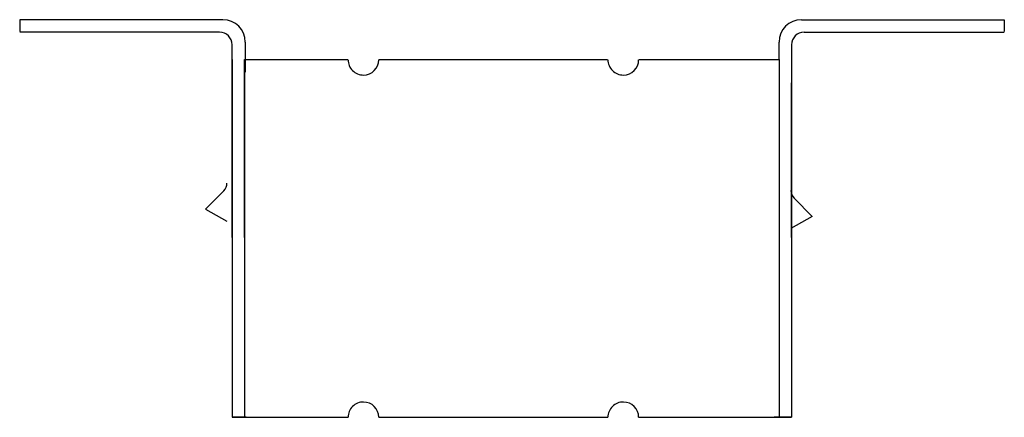
# Model space of a CAD drawing. Extents: x -2.74 to 2.76, y 0.58 to 2.81.
import ezdxf

# ---------------------------------------------------------------- set-up
doc = ezdxf.new("R2010")
doc.units = 0
doc.header["$MEASUREMENT"] = 0
doc.layers.get('0').update_dxf_attribs({"linetype": 'CONTINUOUS'})

msp = doc.modelspace()

# ---------------------------------------------------------------- linework, layer by layer
for p, q in [((-1.6082, 2.8056), (-2.7434, 2.8056)), ((-2.7434, 2.8056), (-2.7434, 2.7393)), ((1.6227, 2.8056), (2.7559, 2.8056)), ((2.7559, 2.8056), (2.7559, 2.7393)), ((-1.6273, 2.7356), (-2.7434, 2.7356)), ((1.6377, 2.7356), (2.7559, 2.7356)), ((-1.5573, 1.5871), (-1.5573, 2.6656)), ((-1.4832, 2.6806), (-1.4832, 2.5112)), ((1.4977, 2.5824), (1.4977, 2.6806)), ((1.5677, 2.6656), (1.5677, 0.5824)), ((-1.5573, 2.5824), (-1.5573, 0.5824)), ((-1.4873, 2.5824), (-1.4873, 0.5824)), ((-1.4873, 2.5824), (-0.9098, 2.5824)), ((-1.4873, 1.5871), (-1.4873, 2.5824)), ((-0.7376, 2.5824), (0.5395, 2.5824)), ((0.714, 2.5824), (1.4977, 2.5824)), ((1.2834, 2.5824), (1.4977, 2.5824)), ((1.4977, 2.5824), (1.4977, 0.5824)), ((1.5677, 1.5871), (1.5677, 2.4519)), ((-1.6038, 1.8489), (-1.7059, 1.7468)), ((1.5817, 1.8074), (1.6834, 1.7049)), ((-1.7059, 1.7468), (-1.5862, 1.679)), ((1.6834, 1.7049), (1.5635, 1.6376)), ((-1.5573, 0.5824), (-0.9094, 0.5824)), ((-1.4786, 0.5824), (-1.5573, 0.5824)), ((-0.7376, 0.5824), (0.5421, 0.5824)), ((0.7134, 0.5824), (1.5677, 0.5824)), ((1.2834, 0.5824), (1.5677, 0.5824)), ((1.5677, 0.5824), (1.4709, 0.5824))]:
    msp.add_line(p, q)
for centre, radius, start, end in [((-1.6082, 2.6806), 0.125, 0, 90), ((1.6227, 2.6806), 0.125, 90, 180), ((-1.6273, 2.6656), 0.07, 360, 90), ((1.6377, 2.6656), 0.07, 90, 180), ((-0.824, 2.5815), 0.0855, 180, 270.8432), ((-0.8231, 2.5815), 0.0855, 270.2366, 359.7721), ((0.6273, 2.5815), 0.0855, 180, 270.8432), ((0.6282, 2.5815), 0.0855, 270.2366, 359.7721), ((-1.6462, 1.8913), 0.06, 315, 360), ((1.6243, 1.8497), 0.06, 179.7756, 224.7756), ((-0.824, 0.5824), 0.0855, 89.1568, 180), ((-0.8231, 0.5824), 0.0855, 0.2279, 89.7634), ((0.6273, 0.5824), 0.0855, 89.1568, 180), ((0.6282, 0.5824), 0.0855, 0.2279, 89.7634)]:
    msp.add_arc(centre, radius, start, end)

doc.saveas('drawing.dxf')
